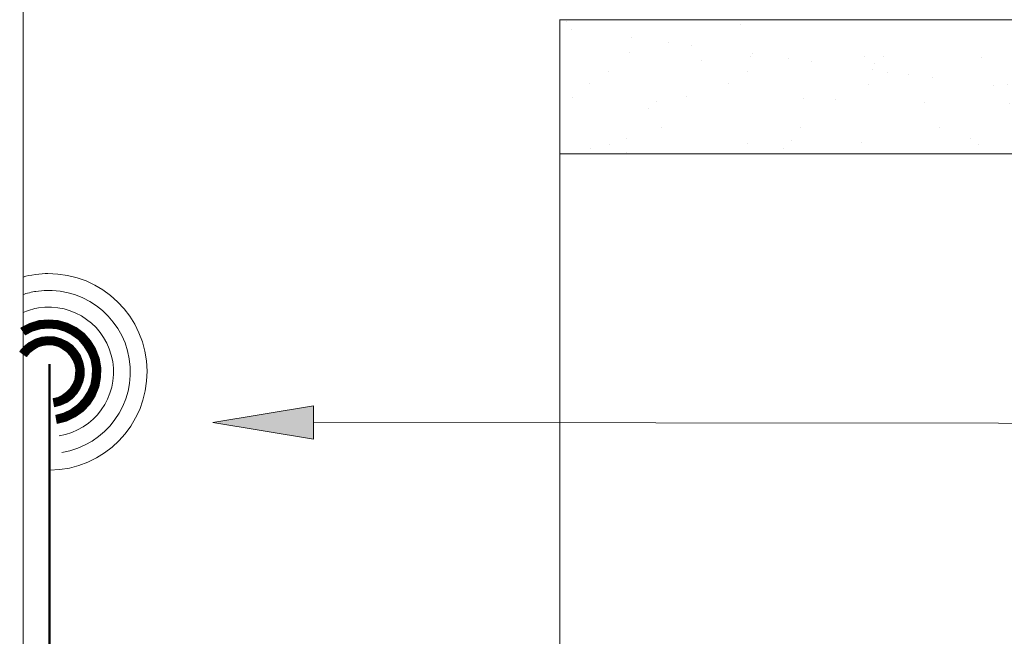
# Model space of a CAD drawing. Units: inches. Extents: x 0.3 to 8.2, y 0.2 to 10.7.
# Drawn here: x 2.5 to 3.4, y 9.3 to 9.9 of the extents above; entities that cross this region are included whole.
import ezdxf

# ---------------------------------------------------------------- set-up
doc = ezdxf.new("R2010")
doc.units = ezdxf.units.IN
doc.header["$MEASUREMENT"] = 0
doc.layers.add('Layer 1', color=7, linetype='Continuous')

# ---------------------------------------------------------------- blocks, each defined once
blk = doc.blocks.new('block 28')
at = {"layer": 'Layer 1', "true_color": 0xffffff}
h = blk.add_hatch(color=7, dxfattribs=at)
h.dxf.hatch_style = 2
h.paths.add_polyline_path([(2.74933, 9.52224), (2.65829, 9.5375), (2.74936, 9.55259)])
at = {"layer": 'Layer 1', "lineweight": 0}
blk.add_lwpolyline([(2.74933, 9.52224), (2.65829, 9.5375), (2.74936, 9.55259), (2.74933, 9.52224)], dxfattribs=at)
at = {"layer": 'Layer 1', "color": 7, "lineweight": 15, "true_color": 0xffffff}
blk.add_lwpolyline([(2.74934, 9.53742), (4.29853, 9.536)], dxfattribs=at)
blk = doc.blocks.new('block 79')
at = {"layer": 'Layer 1', "color": 17, "lineweight": 5, "true_color": 0x7f3f3f}
blk.add_lwpolyline([(2.48664, 6.6336), (2.48664, 10.18764)], dxfattribs=at)
blk = doc.blocks.new('block 87')
at = {"layer": 'Layer 1', "color": 17, "lineweight": 5, "true_color": 0x7f3f3f}
blk.add_lwpolyline([(2.97227, 9.13464), (2.97227, 9.62452)], dxfattribs=at)
blk = doc.blocks.new('block 96')
at = {"layer": 'Layer 1', "color": 17, "lineweight": 5, "true_color": 0x7f3f3f}
blk.add_lwpolyline([(2.97227, 9.13464), (2.97227, 9.90193)], dxfattribs=at)
blk = doc.blocks.new('block 97')
at = {"layer": 'Layer 1', "color": 17, "lineweight": 5, "true_color": 0x7f3f3f}
blk.add_lwpolyline([(3.85249, 9.78052), (2.97227, 9.78052)], dxfattribs=at)
blk = doc.blocks.new('block 102')
at = {"layer": 'Layer 1', "lineweight": 0}
for points in [[(3.85255, 9.78048), (3.85255, 9.90188), (2.97233, 9.90188), (2.97233, 9.78048), (3.85255, 9.78048)], [(2.97861, 9.90046), (2.97861, 9.90046)], [(2.98015, 9.90188), (2.98015, 9.90188)], [(2.98015, 9.90188), (2.98015, 9.90188)], [(2.99592, 9.90188), (2.99592, 9.90188)], [(2.99592, 9.90188), (2.99592, 9.90188)], [(3.08982, 9.90188), (3.08982, 9.90188)], [(3.08982, 9.90188), (3.08982, 9.90188)], [(3.08982, 9.90188), (3.08982, 9.90188)], [(3.10014, 9.90188), (3.10014, 9.90188)], [(3.13547, 9.89714), (3.13547, 9.89714)], [(3.14057, 9.90188), (3.14057, 9.90188)], [(3.21622, 9.90188), (3.21622, 9.90188)], [(3.21622, 9.90188), (3.21622, 9.90188)], [(3.21622, 9.90188), (3.21622, 9.90188)], [(3.30098, 9.90188), (3.30098, 9.90188)], [(3.30098, 9.90188), (3.30098, 9.90188)], [(3.30098, 9.90188), (3.30098, 9.90188)], [(3.30845, 9.90188), (3.30845, 9.90188)], [(3.30845, 9.90188), (3.30845, 9.90188)], [(3.34261, 9.90188), (3.34261, 9.90188)], [(3.34261, 9.90188), (3.34261, 9.90188)], [(3.34261, 9.90188), (3.34261, 9.90188)], [(3.41267, 9.90188), (3.41267, 9.90188)], [(3.4614, 9.90188), (3.4614, 9.90188)], [(3.4614, 9.90188), (3.4614, 9.90188)], [(3.46898, 9.90188), (3.46898, 9.90188)], [(3.46898, 9.90188), (3.46898, 9.90188)], [(3.46898, 9.90188), (3.46898, 9.90188)], [(3.59538, 9.90188), (3.59538, 9.90188)], [(3.59538, 9.90188), (3.59538, 9.90188)], [(3.59538, 9.90188), (3.59538, 9.90188)], [(3.62099, 9.90188), (3.62099, 9.90188)], [(3.62182, 9.90188), (3.62182, 9.90188)], [(3.62182, 9.90188), (3.62182, 9.90188)], [(3.62182, 9.90188), (3.62182, 9.90188)], [(3.6236, 9.89999), (3.6236, 9.89999)], [(3.70896, 9.90188), (3.70896, 9.90188)], [(3.72177, 9.90188), (3.72177, 9.90188)], [(3.72177, 9.90188), (3.72177, 9.90188)], [(3.72177, 9.90188), (3.72177, 9.90188)], [(3.72709, 9.90046), (3.72709, 9.90046)], [(3.72829, 9.89952), (3.72829, 9.89952)], [(3.78223, 9.90188), (3.78223, 9.90188)], [(3.78223, 9.90188), (3.78223, 9.90188)], [(3.82931, 9.90188), (3.82931, 9.90188)], [(3.82931, 9.90188), (3.82931, 9.90188)], [(3.8331, 9.89904), (3.8331, 9.89904)], [(3.84815, 9.90188), (3.84815, 9.90188)], [(3.84815, 9.90188), (3.84815, 9.90188)], [(3.84815, 9.90188), (3.84815, 9.90188)], [(2.98241, 9.89287), (2.98241, 9.89287)], [(3.76112, 9.89501), (3.76112, 9.89501)], [(3.78223, 9.89239), (3.78223, 9.89239)], [(3.83914, 9.8943), (3.83914, 9.8943)], [(3.83914, 9.8943), (3.83914, 9.8943)], [(3.83914, 9.8943), (3.83914, 9.8943)], [(3.03729, 9.88552), (3.03729, 9.88552)], [(3.07025, 9.88125), (3.07025, 9.88125)], [(3.82965, 9.886), (3.82965, 9.886)], [(3.82965, 9.886), (3.82965, 9.886)], [(3.03493, 9.87201), (3.03493, 9.87201)], [(3.09125, 9.87841), (3.09125, 9.87841)], [(3.14626, 9.8713), (3.14626, 9.8713)], [(3.59087, 9.87343), (3.59087, 9.87343)], [(3.75284, 9.87485), (3.75284, 9.87485)], [(3.10026, 9.8649), (3.10026, 9.8649)], [(3.14425, 9.86822), (3.14425, 9.86822)], [(3.17921, 9.86679), (3.17921, 9.86679)], [(3.20021, 9.86418), (3.20021, 9.86418)], [(3.24774, 9.86869), (3.24774, 9.86869)], [(3.25712, 9.86181), (3.25712, 9.86181)], [(3.26458, 9.86845), (3.26458, 9.86845)], [(3.35363, 9.86727), (3.35363, 9.86727)], [(3.42654, 9.86987), (3.42654, 9.86987)], [(3.46294, 9.86323), (3.46294, 9.86323)], [(3.56645, 9.86395), (3.56645, 9.86395)], [(3.5834, 9.86679), (3.5834, 9.86679)], [(3.67245, 9.86252), (3.67245, 9.86252)], [(3.01619, 9.85493), (3.01619, 9.85493)], [(3.14224, 9.8547), (3.14224, 9.8547)], [(3.25522, 9.85683), (3.25522, 9.85683)], [(3.26827, 9.85446), (3.26827, 9.85446)], [(3.28806, 9.85256), (3.28806, 9.85256)], [(3.3943, 9.85423), (3.3943, 9.85423)], [(3.52033, 9.85399), (3.52033, 9.85399)], [(3.64637, 9.85375), (3.64637, 9.85375)], [(3.7724, 9.85351), (3.7724, 9.85351)], [(3.78176, 9.85849), (3.78176, 9.85849)], [(2.99912, 9.84402), (2.99912, 9.84402)], [(3.12516, 9.84379), (3.12516, 9.84379)], [(3.25119, 9.84355), (3.25119, 9.84355)], [(3.30917, 9.84972), (3.30917, 9.84972)], [(3.37722, 9.84355), (3.37722, 9.84355)], [(2.97233, 9.84023), (2.97233, 9.84023)], [(3.36419, 9.8426), (3.36419, 9.8426)], [(3.39702, 9.83834), (3.39702, 9.83834)], [(3.41812, 9.83549), (3.41812, 9.83549)], [(3.50325, 9.84331), (3.50325, 9.84331)], [(3.54819, 9.83455), (3.54819, 9.83455)], [(3.62928, 9.84308), (3.62928, 9.84308)], [(3.71253, 9.8381), (3.71253, 9.8381)], [(3.75531, 9.84284), (3.75531, 9.84284)], [(3.81188, 9.83549), (3.81188, 9.83549)], [(2.97233, 9.82695), (2.97233, 9.82695)], [(2.98359, 9.83145), (2.98359, 9.83145)], [(3.06006, 9.82814), (3.06006, 9.82814)], [(3.08711, 9.83194), (3.08711, 9.83194)], [(3.19297, 9.83075), (3.19297, 9.83075)], [(3.22191, 9.82956), (3.22191, 9.82956)], [(3.30229, 9.82671), (3.30229, 9.82671)], [(3.37875, 9.82625), (3.37875, 9.82625)], [(3.38623, 9.83312), (3.38623, 9.83312)], [(3.4058, 9.8272), (3.4058, 9.8272)], [(3.47302, 9.82814), (3.47302, 9.82814)], [(3.5118, 9.826), (3.5118, 9.826)], [(3.70505, 9.83122), (3.70505, 9.83122)], [(3.05259, 9.82127), (3.05259, 9.82127)], [(3.50598, 9.82387), (3.50598, 9.82387)], [(3.52709, 9.82102), (3.52709, 9.82102)], [(3.6211, 9.82197), (3.6211, 9.82197)], [(3.72462, 9.82245), (3.72462, 9.82245)], [(3.58199, 9.81391), (3.58199, 9.81391)], [(3.61495, 9.80964), (3.61495, 9.80964)], [(3.06374, 9.80467), (3.06374, 9.80467)], [(3.18977, 9.80442), (3.18977, 9.80442)], [(3.3158, 9.80419), (3.3158, 9.80419)], [(3.44173, 9.80419), (3.44173, 9.80419)], [(3.56776, 9.80395), (3.56776, 9.80395)], [(3.63593, 9.80679), (3.63593, 9.80679)], [(3.66983, 9.79898), (3.66983, 9.79898)], [(3.69093, 9.79944), (3.69093, 9.79944)], [(3.69379, 9.80372), (3.69379, 9.80372)], [(3.81983, 9.80347), (3.81983, 9.80347)], [(3.82267, 9.80513), (3.82267, 9.80513)], [(3.82267, 9.80513), (3.82267, 9.80513)], [(3.03232, 9.79399), (3.03232, 9.79399)], [(3.14164, 9.79019), (3.14164, 9.79019)], [(3.18172, 9.79257), (3.18172, 9.79257)], [(3.24514, 9.79068), (3.24514, 9.79068)], [(3.34355, 9.79399), (3.34355, 9.79399)], [(3.50041, 9.79068), (3.50041, 9.79068)], [(3.50788, 9.79755), (3.50788, 9.79755)], [(3.72378, 9.79518), (3.72378, 9.79518)], [(3.74489, 9.79233), (3.74489, 9.79233)], [(3.8267, 9.79565), (3.8267, 9.79565)], [(3.82871, 9.79755), (3.82871, 9.79755)], [(2.97233, 9.78925), (2.97233, 9.78925)], [(3.00008, 9.7857), (3.00008, 9.7857)], [(3.01738, 9.78901), (3.01738, 9.78901)], [(3.03291, 9.78143), (3.03291, 9.78143)], [(3.17424, 9.7857), (3.17424, 9.7857)], [(3.35113, 9.78925), (3.35113, 9.78925)], [(3.46046, 9.78545), (3.46046, 9.78545)], [(3.56396, 9.78593), (3.56396, 9.78593)], [(3.66983, 9.7845), (3.66983, 9.7845)], [(3.7999, 9.78522), (3.7999, 9.78522)], [(3.03943, 9.78048), (3.03943, 9.78048)], [(3.03943, 9.78048), (3.03943, 9.78048)], [(3.03943, 9.78048), (3.03943, 9.78048)], [(3.04998, 9.78048), (3.04998, 9.78048)], [(3.04998, 9.78048), (3.04998, 9.78048)], [(3.04998, 9.78048), (3.04998, 9.78048)], [(3.1542, 9.78048), (3.1542, 9.78048)], [(3.16855, 9.78048), (3.16855, 9.78048)], [(3.25843, 9.78048), (3.25843, 9.78048)], [(3.25843, 9.78048), (3.25843, 9.78048)], [(3.36252, 9.78048), (3.36252, 9.78048)], [(3.36252, 9.78048), (3.36252, 9.78048)], [(3.36252, 9.78048), (3.36252, 9.78048)], [(3.46674, 9.78048), (3.46674, 9.78048)], [(3.48938, 9.78048), (3.48938, 9.78048)], [(3.57084, 9.78048), (3.57084, 9.78048)], [(3.57084, 9.78048), (3.57084, 9.78048)], [(3.67506, 9.78048), (3.67506, 9.78048)], [(3.67506, 9.78048), (3.67506, 9.78048)], [(3.67506, 9.78048), (3.67506, 9.78048)], [(3.77915, 9.78048), (3.77915, 9.78048)], [(3.77926, 9.78048), (3.77926, 9.78048)], [(3.81022, 9.78048), (3.81022, 9.78048)], [(3.83275, 9.78096), (3.83275, 9.78096)], [(3.83523, 9.78048), (3.83523, 9.78048)], [(3.83523, 9.78048), (3.83523, 9.78048)], [(3.83523, 9.78048), (3.83523, 9.78048)], [(3.85255, 9.01314), (3.85255, 9.13454), (2.97233, 9.13454), (2.97233, 9.01314), (3.85255, 9.01314)], [(3.02236, 9.1343), (3.02236, 9.1343)], [(3.02295, 9.13454), (3.02295, 9.13454)], [(3.10535, 9.13454), (3.10535, 9.13454)], [(3.10535, 9.13454), (3.10535, 9.13454)], [(3.10535, 9.13454), (3.10535, 9.13454)], [(3.14839, 9.13407), (3.14839, 9.13407)], [(3.14935, 9.13454), (3.14935, 9.13454)], [(3.16251, 9.13454), (3.16251, 9.13454)], [(3.16251, 9.13454), (3.16251, 9.13454)], [(3.17009, 9.13454), (3.17009, 9.13454)], [(3.26578, 9.13454), (3.26578, 9.13454)], [(3.26578, 9.13454), (3.26578, 9.13454)], [(3.26672, 9.13454), (3.26672, 9.13454)], [(3.27442, 9.13384), (3.27442, 9.13384)], [(3.27573, 9.13454), (3.27573, 9.13454)], [(3.40045, 9.1336), (3.40045, 9.1336)], [(3.40212, 9.13454), (3.40212, 9.13454)], [(3.4262, 9.13454), (3.4262, 9.13454)], [(3.4262, 9.13454), (3.4262, 9.13454)], [(3.4262, 9.13454), (3.4262, 9.13454)], [(3.47503, 9.13454), (3.47503, 9.13454)], [(3.47503, 9.13454), (3.47503, 9.13454)], [(3.52649, 9.13336), (3.52649, 9.13336)], [(3.52839, 9.13454), (3.52839, 9.13454)], [(3.57925, 9.13454), (3.57925, 9.13454)], [(3.5866, 9.13454), (3.5866, 9.13454)], [(3.5866, 9.13454), (3.5866, 9.13454)], [(3.65252, 9.13312), (3.65252, 9.13312)], [(3.65478, 9.13454), (3.65478, 9.13454)], [(3.74703, 9.13454), (3.74703, 9.13454)], [(3.74703, 9.13454), (3.74703, 9.13454)], [(3.74703, 9.13454), (3.74703, 9.13454)], [(3.77855, 9.13288), (3.77855, 9.13288)], [(3.78116, 9.13454), (3.78116, 9.13454)], [(3.78757, 9.13454), (3.78757, 9.13454)], [(3.78757, 9.13454), (3.78757, 9.13454)], [(3.0641, 9.13028), (3.0641, 9.13028)], [(3.17009, 9.12886), (3.17009, 9.12886)], [(3.21183, 9.12909), (3.21183, 9.12909)], [(3.24479, 9.12482), (3.24479, 9.12482)], [(3.2659, 9.12198), (3.2659, 9.12198)], [(3.27941, 9.12506), (3.27941, 9.12506)], [(3.38292, 9.12553), (3.38292, 9.12553)], [(3.41385, 9.12339), (3.41385, 9.12339)], [(3.48879, 9.12411), (3.48879, 9.12411)], [(3.57581, 9.12482), (3.57581, 9.12482)], [(3.74015, 9.12838), (3.74015, 9.12838)], [(2.97233, 9.12079), (2.97233, 9.12079)], [(2.97233, 9.12079), (2.97233, 9.12079)], [(3.08768, 9.11842), (3.08768, 9.11842)], [(3.24965, 9.11985), (3.24965, 9.11985)], [(3.32078, 9.11486), (3.32078, 9.11486)], [(3.40651, 9.11652), (3.40651, 9.11652)], [(3.59811, 9.12008), (3.59811, 9.12008)], [(3.70161, 9.12056), (3.70161, 9.12056)], [(3.73268, 9.12151), (3.73268, 9.12151)], [(3.80761, 9.11937), (3.80761, 9.11937)], [(3.08022, 9.11154), (3.08022, 9.11154)], [(3.35374, 9.11036), (3.35374, 9.11036)], [(3.37474, 9.10775), (3.37474, 9.10775)], [(3.82172, 9.10846), (3.82172, 9.10846)], [(3.82172, 9.10846), (3.82172, 9.10846)], [(3.82172, 9.10846), (3.82172, 9.10846)], [(2.97233, 9.10229), (2.97233, 9.10229)], [(3.42974, 9.1004), (3.42974, 9.1004)], [(3.4627, 9.09613), (3.4627, 9.09613)], [(3.00944, 9.09234), (3.00944, 9.09234)], [(3.08698, 9.09494), (3.08698, 9.09494)], [(3.11876, 9.0883), (3.11876, 9.0883)], [(3.21301, 9.09471), (3.21301, 9.09471)], [(3.22226, 9.08878), (3.22226, 9.08878)], [(3.32813, 9.0876), (3.32813, 9.0876)], [(3.33905, 9.09447), (3.33905, 9.09447)], [(3.46508, 9.09423), (3.46508, 9.09423)], [(3.48369, 9.09329), (3.48369, 9.09329)], [(3.53563, 9.08784), (3.53563, 9.08784)], [(3.59111, 9.09399), (3.59111, 9.09399)], [(3.69746, 9.08925), (3.69746, 9.08925)], [(3.71715, 9.09376), (3.71715, 9.09376)], [(3.04501, 9.07929), (3.04501, 9.07929)], [(3.20934, 9.08285), (3.20934, 9.08285)], [(3.37129, 9.08428), (3.37129, 9.08428)], [(3.43745, 9.08356), (3.43745, 9.08356)], [(3.52815, 9.08095), (3.52815, 9.08095)], [(3.53871, 9.08617), (3.53871, 9.08617)], [(3.54095, 9.08404), (3.54095, 9.08404)], [(3.57154, 9.08167), (3.57154, 9.08167)], [(3.59265, 9.07906), (3.59265, 9.07906)], [(3.64695, 9.08261), (3.64695, 9.08261)], [(3.75627, 9.07882), (3.75627, 9.07882)], [(3.20187, 9.07597), (3.20187, 9.07597)], [(3.64767, 9.0717), (3.64767, 9.0717)], [(3.81188, 9.07361), (3.81188, 9.07361)], [(3.81188, 9.07361), (3.81188, 9.07361)], [(3.81188, 9.07361), (3.81188, 9.07361)], [(3.68051, 9.06744), (3.68051, 9.06744)], [(3.70161, 9.06459), (3.70161, 9.06459)], [(2.97233, 9.05582), (2.97233, 9.05582)], [(2.97233, 9.05582), (2.97233, 9.05582)], [(2.98964, 9.05368), (2.98964, 9.05368)], [(3.01063, 9.05084), (3.01063, 9.05084)], [(3.0616, 9.05227), (3.0616, 9.05227)], [(3.16749, 9.05084), (3.16749, 9.05084)], [(3.65726, 9.05227), (3.65726, 9.05227)], [(3.75651, 9.05747), (3.75651, 9.05747)], [(3.78947, 9.05297), (3.78947, 9.05297)], [(3.81615, 9.05084), (3.81615, 9.05084)], [(3.81615, 9.05084), (3.81615, 9.05084)], [(3.81615, 9.05084), (3.81615, 9.05084)], [(3.00469, 9.04253), (3.00469, 9.04253)], [(3.00671, 9.04373), (3.00671, 9.04373)], [(3.06564, 9.04348), (3.06564, 9.04348)], [(3.13275, 9.04348), (3.13275, 9.04348)], [(3.16666, 9.04373), (3.16666, 9.04373)], [(3.25877, 9.04325), (3.25877, 9.04325)], [(3.2768, 9.04704), (3.2768, 9.04704)], [(3.33099, 9.04727), (3.33099, 9.04727)], [(3.38031, 9.04753), (3.38031, 9.04753)], [(3.38482, 9.04325), (3.38482, 9.04325)], [(3.48631, 9.0461), (3.48631, 9.0461)], [(3.49294, 9.04871), (3.49294, 9.04871)], [(3.51084, 9.04302), (3.51084, 9.04302)], [(3.59562, 9.04206), (3.59562, 9.04206)], [(3.63688, 9.04278), (3.63688, 9.04278)], [(3.6498, 9.04562), (3.6498, 9.04562)], [(3.69912, 9.04278), (3.69912, 9.04278)], [(3.76291, 9.04253), (3.76291, 9.04253)], [(3.81057, 9.05037), (3.81057, 9.05037)], [(3.81662, 9.04941), (3.81662, 9.04941)], [(3.81662, 9.04941), (3.81662, 9.04941)], [(2.97233, 9.04088), (2.97233, 9.04088)], [(2.97233, 9.04088), (2.97233, 9.04088)], [(2.98964, 9.03305), (2.98964, 9.03305)], [(2.99722, 9.03567), (2.99722, 9.03567)], [(3.09847, 9.03922), (3.09847, 9.03922)], [(3.11567, 9.03282), (3.11567, 9.03282)], [(3.11958, 9.03638), (3.11958, 9.03638)], [(3.32352, 9.04064), (3.32352, 9.04064)], [(3.805, 9.04135), (3.805, 9.04135)], [(3.1746, 9.02926), (3.1746, 9.02926)], [(3.20743, 9.02499), (3.20743, 9.02499)], [(3.2417, 9.03259), (3.2417, 9.03259)], [(3.36773, 9.03234), (3.36773, 9.03234)], [(3.49377, 9.03211), (3.49377, 9.03211)], [(3.6198, 9.03187), (3.6198, 9.03187)], [(3.74583, 9.03163), (3.74583, 9.03163)], [(2.97233, 9.02191), (2.97233, 9.02191)], [(3.22854, 9.02214), (3.22854, 9.02214)], [(3.77892, 9.01693), (3.77892, 9.01693)], [(3.84745, 9.01575), (3.84745, 9.01575)], [(3.84745, 9.01575), (3.84745, 9.01575)], [(2.9728, 9.01314), (2.9728, 9.01314)], [(3.00683, 9.01432), (3.00683, 9.01432)], [(3.00826, 9.01314), (3.00826, 9.01314)], [(3.00826, 9.01314), (3.00826, 9.01314)], [(3.00826, 9.01314), (3.00826, 9.01314)], [(3.08508, 9.01314), (3.08508, 9.01314)], [(3.11247, 9.01314), (3.11247, 9.01314)], [(3.11247, 9.01314), (3.11247, 9.01314)], [(3.21148, 9.01314), (3.21148, 9.01314)], [(3.21658, 9.01314), (3.21658, 9.01314)], [(3.21658, 9.01314), (3.21658, 9.01314)], [(3.21658, 9.01314), (3.21658, 9.01314)], [(3.28356, 9.0148), (3.28356, 9.0148)], [(3.29363, 9.01314), (3.29363, 9.01314)], [(3.29637, 9.01314), (3.29637, 9.01314)], [(3.32078, 9.01314), (3.32078, 9.01314)], [(3.33787, 9.01314), (3.33787, 9.01314)], [(3.425, 9.01314), (3.425, 9.01314)], [(3.425, 9.01314), (3.425, 9.01314)], [(3.46424, 9.01314), (3.46424, 9.01314)], [(3.5291, 9.01314), (3.5291, 9.01314)], [(3.5291, 9.01314), (3.5291, 9.01314)], [(3.5291, 9.01314), (3.5291, 9.01314)], [(3.59064, 9.01314), (3.59064, 9.01314)], [(3.61459, 9.01338), (3.61459, 9.01338)], [(3.63332, 9.01314), (3.63332, 9.01314)], [(3.71703, 9.01314), (3.71703, 9.01314)], [(3.73742, 9.01314), (3.73742, 9.01314)], [(3.73742, 9.01314), (3.73742, 9.01314)], [(3.77488, 9.01314), (3.77488, 9.01314)], [(3.77488, 9.01314), (3.77488, 9.01314)], [(3.84164, 9.01314), (3.84164, 9.01314)], [(3.84164, 9.01314), (3.84164, 9.01314)], [(3.84164, 9.01314), (3.84164, 9.01314)], [(3.84341, 9.01314), (3.84341, 9.01314)]]:
    blk.add_lwpolyline(points, dxfattribs=at)
blk = doc.blocks.new('block 114')
at = {"layer": 'Layer 1', "color": 7, "lineweight": 50, "true_color": 0xffffff}
blk.add_lwpolyline([(2.51063, 9.59016), (2.51063, 7.89972), (2.51191, 7.87628), (2.51576, 7.86856), (2.5222, 7.85983), (2.53403, 7.85366), (2.53618, 7.85285), (2.54734, 7.83828), (2.54734, 7.81782), (2.54745, 7.81649), (2.5476, 7.81595)], dxfattribs=at)
blk = doc.blocks.new('block 119')
at = {"layer": 'Layer 1', "color": 7, "lineweight": 18, "true_color": 0xffffff}
blk.add_open_spline([(2.51917, 9.52527), (2.55114, 9.53044), (2.57285, 9.56055), (2.56768, 9.59252), (2.56251, 9.62446), (2.5324, 9.64619), (2.50044, 9.64102), (2.4967, 9.64054), (2.49006, 9.6386), (2.48664, 9.63699)], degree=3, knots=[0, 0, 0, 0, 1, 1, 1, 2, 2, 2, 3, 3, 3, 3], dxfattribs=at)
blk = doc.blocks.new('block 120')
at = {"layer": 'Layer 1', "color": 7, "lineweight": 18, "true_color": 0xffffff}
blk.add_open_spline([(2.5216, 9.51029), (2.56182, 9.5168), (2.58917, 9.55469), (2.58266, 9.59494), (2.57613, 9.63517), (2.53825, 9.6625), (2.49801, 9.65599), (2.49503, 9.65558), (2.48948, 9.65422), (2.48664, 9.65321)], degree=3, knots=[0, 0, 0, 0, 1, 1, 1, 2, 2, 2, 3, 3, 3, 3], dxfattribs=at)
blk = doc.blocks.new('block 121')
at = {"layer": 'Layer 1', "color": 7, "lineweight": 18, "true_color": 0xffffff}
blk.add_open_spline([(2.51063, 9.49417), (2.55978, 9.49463), (2.59924, 9.53484), (2.59877, 9.58397), (2.59831, 9.63311), (2.55811, 9.67257), (2.50897, 9.67211), (2.50305, 9.67226), (2.4923, 9.6708), (2.48664, 9.66904)], degree=3, knots=[0, 0, 0, 0, 1, 1, 1, 2, 2, 2, 3, 3, 3, 3], dxfattribs=at)
blk = doc.blocks.new('block 122')
at = {"layer": 'Layer 1', "true_color": 0xffffff}
h = blk.add_hatch(color=7, dxfattribs=at)
h.dxf.hatch_style = 2
h.paths.add_polyline_path([(2.50966, 9.63038), (2.50091, 9.62954), (2.50234, 9.62208), (2.50969, 9.62279)])
h = blk.add_hatch(color=7, dxfattribs=at)
h.dxf.hatch_style = 2
h.paths.add_polyline_path([(2.51843, 9.62958), (2.50966, 9.63038), (2.50969, 9.62279), (2.51704, 9.62212)])
h = blk.add_hatch(color=7, dxfattribs=at)
h.dxf.hatch_style = 2
h.paths.add_polyline_path([(2.49247, 9.62709), (2.48461, 9.62311), (2.48867, 9.61669), (2.49525, 9.62003)])
h = blk.add_hatch(color=7, dxfattribs=at)
h.dxf.hatch_style = 2
h.paths.add_polyline_path([(2.50091, 9.62954), (2.49247, 9.62709), (2.49525, 9.62003), (2.50234, 9.62208)])
h = blk.add_hatch(color=7, dxfattribs=at)
h.dxf.hatch_style = 2
h.paths.add_polyline_path([(2.5269, 9.62718), (2.51843, 9.62958), (2.51704, 9.62212), (2.52415, 9.62011)])
h = blk.add_hatch(color=7, dxfattribs=at)
h.dxf.hatch_style = 2
h.paths.add_polyline_path([(2.53476, 9.62325), (2.5269, 9.62718), (2.52415, 9.62011), (2.53075, 9.61681)])
h = blk.add_hatch(color=7, dxfattribs=at)
h.dxf.hatch_style = 2
h.paths.add_polyline_path([(2.54176, 9.61793), (2.53476, 9.62325), (2.53075, 9.61681), (2.53663, 9.61234)])
h = blk.add_hatch(color=7, dxfattribs=at)
h.dxf.hatch_style = 2
h.paths.add_polyline_path([(2.54766, 9.6114), (2.54176, 9.61793), (2.53663, 9.61234), (2.54158, 9.60686)])
h = blk.add_hatch(color=7, dxfattribs=at)
h.dxf.hatch_style = 2
h.paths.add_polyline_path([(2.55224, 9.60389), (2.54766, 9.6114), (2.54158, 9.60686), (2.54543, 9.60055)])
h = blk.add_hatch(color=7, dxfattribs=at)
h.dxf.hatch_style = 2
h.paths.add_polyline_path([(2.55535, 9.59566), (2.55224, 9.60389), (2.54543, 9.60055), (2.54805, 9.59365)])
h = blk.add_hatch(color=7, dxfattribs=at)
h.dxf.hatch_style = 2
h.paths.add_polyline_path([(2.55689, 9.58699), (2.55535, 9.59566), (2.54805, 9.59365), (2.54932, 9.58637)])
h = blk.add_hatch(color=7, dxfattribs=at)
h.dxf.hatch_style = 2
h.paths.add_polyline_path([(2.55678, 9.5782), (2.55689, 9.58699), (2.54932, 9.58637), (2.54924, 9.57899)])
h = blk.add_hatch(color=7, dxfattribs=at)
h.dxf.hatch_style = 2
h.paths.add_polyline_path([(2.55505, 9.56957), (2.55678, 9.5782), (2.54924, 9.57899), (2.54778, 9.57175)])
h = blk.add_hatch(color=7, dxfattribs=at)
h.dxf.hatch_style = 2
h.paths.add_polyline_path([(2.55175, 9.56142), (2.55505, 9.56957), (2.54778, 9.57175), (2.545, 9.56491)])
h = blk.add_hatch(color=7, dxfattribs=at)
h.dxf.hatch_style = 2
h.paths.add_polyline_path([(2.54096, 9.54762), (2.54699, 9.55402), (2.54102, 9.55869), (2.53595, 9.55333)])
h = blk.add_hatch(color=7, dxfattribs=at)
h.dxf.hatch_style = 2
h.paths.add_polyline_path([(2.54699, 9.55402), (2.55175, 9.56142), (2.545, 9.56491), (2.54102, 9.55869)])
h = blk.add_hatch(color=7, dxfattribs=at)
h.dxf.hatch_style = 2
h.paths.add_polyline_path([(2.53383, 9.54246), (2.54096, 9.54762), (2.53595, 9.55333), (2.52996, 9.549)])
h = blk.add_hatch(color=7, dxfattribs=at)
h.dxf.hatch_style = 2
h.paths.add_polyline_path([(2.51736, 9.53651), (2.52587, 9.53871), (2.52329, 9.54586), (2.51614, 9.54399)])
h = blk.add_hatch(color=7, dxfattribs=at)
h.dxf.hatch_style = 2
h.paths.add_polyline_path([(2.52587, 9.53871), (2.53383, 9.54246), (2.52996, 9.549), (2.52329, 9.54586)])
at = {"layer": 'Layer 1', "lineweight": 0}
for points in [[(2.50966, 9.63038), (2.50091, 9.62954), (2.50234, 9.62208), (2.50969, 9.62279), (2.50966, 9.63038)], [(2.51843, 9.62958), (2.50966, 9.63038), (2.50969, 9.62279), (2.51704, 9.62212), (2.51843, 9.62958)], [(2.49247, 9.62709), (2.48461, 9.62311), (2.48867, 9.61669), (2.49525, 9.62003), (2.49247, 9.62709)], [(2.50091, 9.62954), (2.49247, 9.62709), (2.49525, 9.62003), (2.50234, 9.62208), (2.50091, 9.62954)], [(2.5269, 9.62718), (2.51843, 9.62958), (2.51704, 9.62212), (2.52415, 9.62011), (2.5269, 9.62718)], [(2.53476, 9.62325), (2.5269, 9.62718), (2.52415, 9.62011), (2.53075, 9.61681), (2.53476, 9.62325)], [(2.54176, 9.61793), (2.53476, 9.62325), (2.53075, 9.61681), (2.53663, 9.61234), (2.54176, 9.61793)], [(2.54766, 9.6114), (2.54176, 9.61793), (2.53663, 9.61234), (2.54158, 9.60686), (2.54766, 9.6114)], [(2.55224, 9.60389), (2.54766, 9.6114), (2.54158, 9.60686), (2.54543, 9.60055), (2.55224, 9.60389)], [(2.55535, 9.59566), (2.55224, 9.60389), (2.54543, 9.60055), (2.54805, 9.59365), (2.55535, 9.59566)], [(2.55689, 9.58699), (2.55535, 9.59566), (2.54805, 9.59365), (2.54932, 9.58637), (2.55689, 9.58699)], [(2.55678, 9.5782), (2.55689, 9.58699), (2.54932, 9.58637), (2.54924, 9.57899), (2.55678, 9.5782)], [(2.55505, 9.56957), (2.55678, 9.5782), (2.54924, 9.57899), (2.54778, 9.57175), (2.55505, 9.56957)], [(2.55175, 9.56142), (2.55505, 9.56957), (2.54778, 9.57175), (2.545, 9.56491), (2.55175, 9.56142)], [(2.54096, 9.54762), (2.54699, 9.55402), (2.54102, 9.55869), (2.53595, 9.55333), (2.54096, 9.54762)], [(2.54699, 9.55402), (2.55175, 9.56142), (2.545, 9.56491), (2.54102, 9.55869), (2.54699, 9.55402)], [(2.53383, 9.54246), (2.54096, 9.54762), (2.53595, 9.55333), (2.52996, 9.549), (2.53383, 9.54246)], [(2.51736, 9.53651), (2.52587, 9.53871), (2.52329, 9.54586), (2.51614, 9.54399), (2.51736, 9.53651)], [(2.52587, 9.53871), (2.53383, 9.54246), (2.52996, 9.549), (2.52329, 9.54586), (2.52587, 9.53871)]]:
    blk.add_lwpolyline(points, dxfattribs=at)
blk = doc.blocks.new('block 123')
at = {"layer": 'Layer 1', "true_color": 0xffffff}
h = blk.add_hatch(color=7, dxfattribs=at)
h.dxf.hatch_style = 2
h.paths.add_polyline_path([(2.49739, 9.6127), (2.49209, 9.60987), (2.49629, 9.60354), (2.50033, 9.60571)])
h = blk.add_hatch(color=7, dxfattribs=at)
h.dxf.hatch_style = 2
h.paths.add_polyline_path([(2.50313, 9.6145), (2.49739, 9.6127), (2.50033, 9.60571), (2.50471, 9.60708)])
h = blk.add_hatch(color=7, dxfattribs=at)
h.dxf.hatch_style = 2
h.paths.add_polyline_path([(2.50909, 9.61519), (2.50313, 9.6145), (2.50471, 9.60708), (2.50928, 9.60761)])
h = blk.add_hatch(color=7, dxfattribs=at)
h.dxf.hatch_style = 2
h.paths.add_polyline_path([(2.5151, 9.61477), (2.50909, 9.61519), (2.50928, 9.60761), (2.51384, 9.60728)])
h = blk.add_hatch(color=7, dxfattribs=at)
h.dxf.hatch_style = 2
h.paths.add_polyline_path([(2.52091, 9.61322), (2.5151, 9.61477), (2.51384, 9.60728), (2.51828, 9.60611)])
h = blk.add_hatch(color=7, dxfattribs=at)
h.dxf.hatch_style = 2
h.paths.add_polyline_path([(2.52631, 9.61062), (2.52091, 9.61322), (2.51828, 9.60611), (2.5224, 9.60412)])
h = blk.add_hatch(color=7, dxfattribs=at)
h.dxf.hatch_style = 2
h.paths.add_polyline_path([(2.48742, 9.6061), (2.48352, 9.60152), (2.48975, 9.59717), (2.49271, 9.60066)])
h = blk.add_hatch(color=7, dxfattribs=at)
h.dxf.hatch_style = 2
h.paths.add_polyline_path([(2.49209, 9.60987), (2.48742, 9.6061), (2.49271, 9.60066), (2.49629, 9.60354)])
h = blk.add_hatch(color=7, dxfattribs=at)
h.dxf.hatch_style = 2
h.paths.add_polyline_path([(2.53116, 9.60706), (2.52631, 9.61062), (2.5224, 9.60412), (2.5261, 9.60139)])
h = blk.add_hatch(color=7, dxfattribs=at)
h.dxf.hatch_style = 2
h.paths.add_polyline_path([(2.53524, 9.60265), (2.53116, 9.60706), (2.5261, 9.60139), (2.52922, 9.59804)])
h = blk.add_hatch(color=7, dxfattribs=at)
h.dxf.hatch_style = 2
h.paths.add_polyline_path([(2.53843, 9.59756), (2.53524, 9.60265), (2.52922, 9.59804), (2.53167, 9.59416)])
h = blk.add_hatch(color=7, dxfattribs=at)
h.dxf.hatch_style = 2
h.paths.add_polyline_path([(2.54063, 9.59197), (2.53843, 9.59756), (2.53167, 9.59416), (2.53333, 9.58988)])
h = blk.add_hatch(color=7, dxfattribs=at)
h.dxf.hatch_style = 2
h.paths.add_polyline_path([(2.54174, 9.58606), (2.54063, 9.59197), (2.53333, 9.58988), (2.53417, 9.58537)])
h = blk.add_hatch(color=7, dxfattribs=at)
h.dxf.hatch_style = 2
h.paths.add_polyline_path([(2.54172, 9.58005), (2.54174, 9.58606), (2.53417, 9.58537), (2.53416, 9.58078)])
h = blk.add_hatch(color=7, dxfattribs=at)
h.dxf.hatch_style = 2
h.paths.add_polyline_path([(2.53837, 9.56857), (2.54058, 9.57415), (2.53331, 9.57628), (2.5316, 9.57201)])
h = blk.add_hatch(color=7, dxfattribs=at)
h.dxf.hatch_style = 2
h.paths.add_polyline_path([(2.54058, 9.57415), (2.54172, 9.58005), (2.53416, 9.58078), (2.53331, 9.57628)])
h = blk.add_hatch(color=7, dxfattribs=at)
h.dxf.hatch_style = 2
h.paths.add_polyline_path([(2.53103, 9.55912), (2.53514, 9.5635), (2.52914, 9.56815), (2.52601, 9.56479)])
h = blk.add_hatch(color=7, dxfattribs=at)
h.dxf.hatch_style = 2
h.paths.add_polyline_path([(2.53514, 9.5635), (2.53837, 9.56857), (2.5316, 9.57201), (2.52914, 9.56815)])
h = blk.add_hatch(color=7, dxfattribs=at)
h.dxf.hatch_style = 2
h.paths.add_polyline_path([(2.51493, 9.55149), (2.52074, 9.553), (2.51814, 9.56013), (2.51371, 9.55898)])
h = blk.add_hatch(color=7, dxfattribs=at)
h.dxf.hatch_style = 2
h.paths.add_polyline_path([(2.52074, 9.553), (2.52617, 9.55557), (2.52229, 9.5621), (2.51814, 9.56013)])
h = blk.add_hatch(color=7, dxfattribs=at)
h.dxf.hatch_style = 2
h.paths.add_polyline_path([(2.52617, 9.55557), (2.53103, 9.55912), (2.52601, 9.56479), (2.52229, 9.5621)])
at = {"layer": 'Layer 1', "lineweight": 0}
for points in [[(2.49739, 9.6127), (2.49209, 9.60987), (2.49629, 9.60354), (2.50033, 9.60571), (2.49739, 9.6127)], [(2.50313, 9.6145), (2.49739, 9.6127), (2.50033, 9.60571), (2.50471, 9.60708), (2.50313, 9.6145)], [(2.50909, 9.61519), (2.50313, 9.6145), (2.50471, 9.60708), (2.50928, 9.60761), (2.50909, 9.61519)], [(2.5151, 9.61477), (2.50909, 9.61519), (2.50928, 9.60761), (2.51384, 9.60728), (2.5151, 9.61477)], [(2.52091, 9.61322), (2.5151, 9.61477), (2.51384, 9.60728), (2.51828, 9.60611), (2.52091, 9.61322)], [(2.52631, 9.61062), (2.52091, 9.61322), (2.51828, 9.60611), (2.5224, 9.60412), (2.52631, 9.61062)], [(2.48742, 9.6061), (2.48352, 9.60152), (2.48975, 9.59717), (2.49271, 9.60066), (2.48742, 9.6061)], [(2.49209, 9.60987), (2.48742, 9.6061), (2.49271, 9.60066), (2.49629, 9.60354), (2.49209, 9.60987)], [(2.53116, 9.60706), (2.52631, 9.61062), (2.5224, 9.60412), (2.5261, 9.60139), (2.53116, 9.60706)], [(2.53524, 9.60265), (2.53116, 9.60706), (2.5261, 9.60139), (2.52922, 9.59804), (2.53524, 9.60265)], [(2.53843, 9.59756), (2.53524, 9.60265), (2.52922, 9.59804), (2.53167, 9.59416), (2.53843, 9.59756)], [(2.54063, 9.59197), (2.53843, 9.59756), (2.53167, 9.59416), (2.53333, 9.58988), (2.54063, 9.59197)], [(2.54174, 9.58606), (2.54063, 9.59197), (2.53333, 9.58988), (2.53417, 9.58537), (2.54174, 9.58606)], [(2.54172, 9.58005), (2.54174, 9.58606), (2.53417, 9.58537), (2.53416, 9.58078), (2.54172, 9.58005)], [(2.53837, 9.56857), (2.54058, 9.57415), (2.53331, 9.57628), (2.5316, 9.57201), (2.53837, 9.56857)], [(2.54058, 9.57415), (2.54172, 9.58005), (2.53416, 9.58078), (2.53331, 9.57628), (2.54058, 9.57415)], [(2.53103, 9.55912), (2.53514, 9.5635), (2.52914, 9.56815), (2.52601, 9.56479), (2.53103, 9.55912)], [(2.53514, 9.5635), (2.53837, 9.56857), (2.5316, 9.57201), (2.52914, 9.56815), (2.53514, 9.5635)], [(2.51493, 9.55149), (2.52074, 9.553), (2.51814, 9.56013), (2.51371, 9.55898), (2.51493, 9.55149)], [(2.52074, 9.553), (2.52617, 9.55557), (2.52229, 9.5621), (2.51814, 9.56013), (2.52074, 9.553)], [(2.52617, 9.55557), (2.53103, 9.55912), (2.52601, 9.56479), (2.52229, 9.5621), (2.52617, 9.55557)]]:
    blk.add_lwpolyline(points, dxfattribs=at)

msp = doc.modelspace()

# ---------------------------------------------------------------- block references
at = {"layer": 'Layer 1'}
for name in ['block 79', 'block 96', 'block 102', 'block 97', 'block 121', 'block 120', 'block 119', 'block 122', 'block 87', 'block 123', 'block 114', 'block 28']:
    msp.add_blockref(name, (0, 0), dxfattribs=at)

doc.saveas('drawing.dxf')
